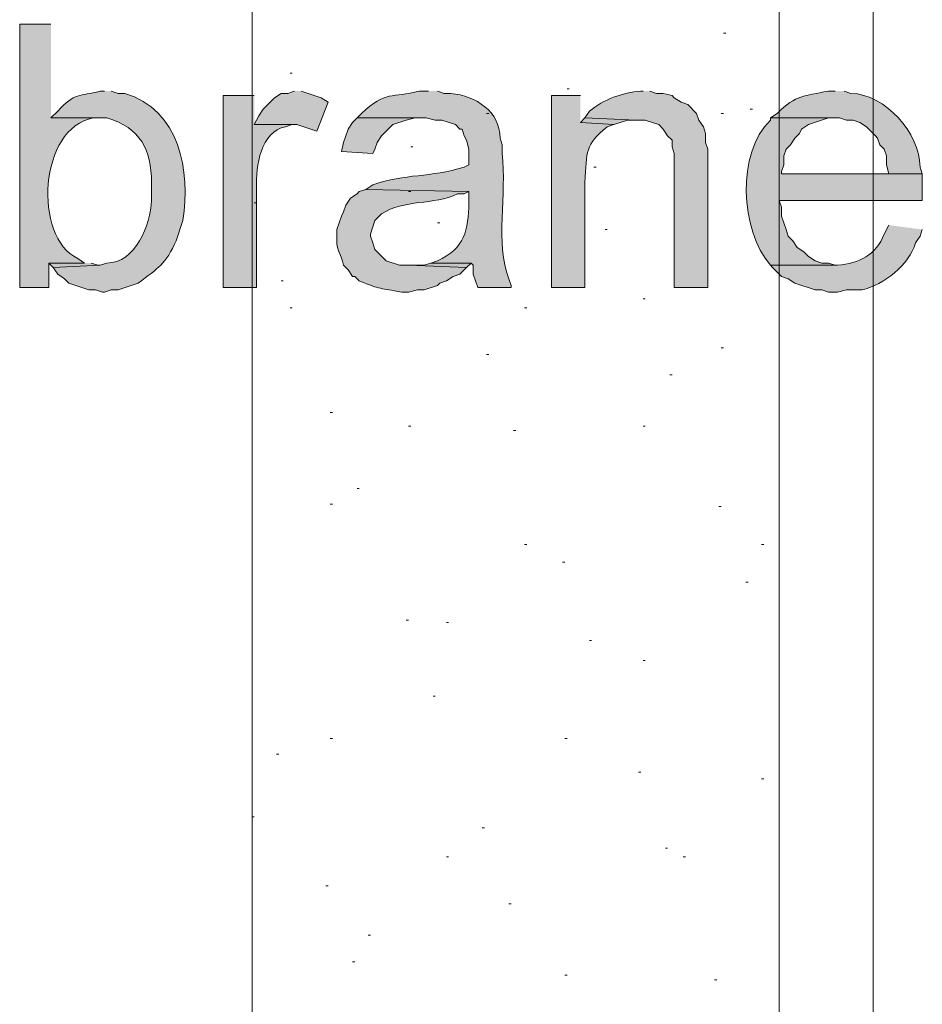
# Model space of a CAD drawing. Units: inches. Extents: x 22 to 191, y 60 to 203.
# Drawn here: x 50 to 58, y 170 to 180 of the extents above; entities that cross this region are included whole.
import ezdxf

# ---------------------------------------------------------------- set-up
doc = ezdxf.new("R2010")
doc.units = ezdxf.units.IN
doc.header["$MEASUREMENT"] = 0
doc.layers.add('Layer 1', color=7, linetype='Continuous')

msp = doc.modelspace()

# ---------------------------------------------------------------- hatches: boundary and pattern name
at = {"layer": 'Layer 1', "true_color": 0xffffff}
h = msp.add_hatch(color=7, dxfattribs=at)
edge = h.paths.add_edge_path()
edge.add_spline(control_points=[(50.1227, 179.7544), (50.1227, 179.7544), (49.8263, 179.7544), (49.8263, 179.7544), (49.8263, 179.7544), (49.8263, 177.2567), (49.8263, 177.2567), (49.8263, 177.2567), (50.1015, 177.2567), (50.1015, 177.2567), (50.1015, 177.2567), (50.1015, 177.4896), (50.1015, 177.4896), (50.1015, 177.4896), (50.4402, 177.4896), (50.4402, 177.4896), (50.4402, 177.4896), (50.3767, 177.5319), (50.3767, 177.5319), (49.9505, 177.7347), (50.0087, 178.7754), (50.5248, 178.8654), (50.5248, 178.8654), (50.5883, 178.8654), (50.5883, 178.8654), (50.5883, 178.8654), (50.1227, 178.8654), (50.1227, 178.8654)], knot_values=[0, 0, 0, 0, 0.352778, 0.352778, 0.352778, 0.705556, 0.705556, 0.705556, 1.058333, 1.058333, 1.058333, 1.411111, 1.411111, 1.411111, 1.763889, 1.763889, 1.763889, 2.116667, 2.116667, 2.116667, 2.469444, 2.469444, 2.469444, 2.822222, 2.822222, 2.822222, 3.175, 3.175, 3.175, 3.175], degree=3, periodic=0)
edge.add_line((50.1227, 178.8654), (50.1227, 179.7544))
h = msp.add_hatch(color=7, dxfattribs=at)
edge = h.paths.add_edge_path()
edge.add_spline(control_points=[(50.6307, 179.1194), (50.6307, 179.1194), (50.5883, 179.1194), (50.5883, 179.1194), (50.3908, 179.0668), (50.3502, 179.1106), (50.1862, 178.9289), (50.1862, 178.9289), (50.1227, 178.8654), (50.1227, 178.8654), (50.1227, 178.8654), (50.6518, 178.8654), (50.6518, 178.8654), (50.9725, 178.7691), (51.072, 178.5683), (51.0752, 178.2515), (51.0752, 178.2515), (51.0752, 178.0822), (51.0752, 178.0822), (51.0695, 177.8533), (50.9199, 177.4881), (50.6518, 177.4895), (50.6518, 177.4895), (50.5883, 177.4684), (50.5883, 177.4684), (50.5883, 177.4684), (50.1438, 177.4472), (50.1438, 177.4472), (50.1438, 177.4472), (50.1862, 177.3837), (50.1862, 177.3837), (50.1862, 177.3837), (50.2497, 177.3414), (50.2497, 177.3414), (50.2497, 177.3414), (50.292, 177.2991), (50.292, 177.2991), (50.292, 177.2991), (50.4825, 177.2355), (50.4825, 177.2355), (50.4825, 177.2355), (50.546, 177.2355), (50.546, 177.2355), (50.546, 177.2355), (50.6095, 177.2144), (50.6095, 177.2144), (50.6095, 177.2144), (50.6307, 177.2144), (50.6307, 177.2144), (50.6307, 177.2144), (50.6942, 177.2355), (50.6942, 177.2355), (50.6942, 177.2355), (50.7577, 177.2355), (50.7577, 177.2355), (50.7577, 177.2355), (50.9482, 177.2991), (50.9482, 177.2991), (51.1373, 177.4409), (51.2142, 177.4814), (51.308, 177.7012), (51.308, 177.7012), (51.3715, 177.8917), (51.3715, 177.8917), (51.4466, 178.3609), (51.3419, 178.9455), (50.8212, 179.0982), (50.8212, 179.0982), (50.7577, 179.0982), (50.7577, 179.0982), (50.7577, 179.0982), (50.6942, 179.1194), (50.6942, 179.1194)], knot_values=[0, 0, 0, 0, 0.352778, 0.352778, 0.352778, 0.705556, 0.705556, 0.705556, 1.058333, 1.058333, 1.058333, 1.411111, 1.411111, 1.411111, 1.763889, 1.763889, 1.763889, 2.116667, 2.116667, 2.116667, 2.469444, 2.469444, 2.469444, 2.822222, 2.822222, 2.822222, 3.175, 3.175, 3.175, 3.527778, 3.527778, 3.527778, 3.880556, 3.880556, 3.880556, 4.233333, 4.233333, 4.233333, 4.586111, 4.586111, 4.586111, 4.938889, 4.938889, 4.938889, 5.291667, 5.291667, 5.291667, 5.644444, 5.644444, 5.644444, 5.997222, 5.997222, 5.997222, 6.35, 6.35, 6.35, 6.702778, 6.702778, 6.702778, 7.055556, 7.055556, 7.055556, 7.408333, 7.408333, 7.408333, 7.761111, 7.761111, 7.761111, 8.113889, 8.113889, 8.113889, 8.466667, 8.466667, 8.466667, 8.466667], degree=3, periodic=0)
edge.add_line((50.6942, 179.1194), (50.6307, 179.1194))
h = msp.add_hatch(color=7, dxfattribs=at)
edge = h.paths.add_edge_path()
edge.add_spline(control_points=[(52.0488, 179.0771), (52.0488, 179.0771), (51.7525, 179.0771), (51.7525, 179.0771), (51.7525, 179.0771), (51.7525, 177.2567), (51.7525, 177.2567), (51.7525, 177.2567), (52.07, 177.2567), (52.07, 177.2567), (52.07, 177.2567), (52.07, 178.2092), (52.07, 178.2092), (52.0605, 178.3973), (52.1127, 178.7454), (52.3452, 178.7807), (52.3452, 178.7807), (52.4087, 178.8019), (52.4087, 178.8019), (52.4087, 178.8019), (52.0488, 178.8019), (52.0488, 178.8019)], knot_values=[0, 0, 0, 0, 0.352778, 0.352778, 0.352778, 0.705556, 0.705556, 0.705556, 1.058333, 1.058333, 1.058333, 1.411111, 1.411111, 1.411111, 1.763889, 1.763889, 1.763889, 2.116667, 2.116667, 2.116667, 2.469444, 2.469444, 2.469444, 2.469444], degree=3, periodic=0)
edge.add_line((52.0488, 178.8019), (52.0488, 179.0771))
for points in [[(52.4298, 179.1194), (52.3663, 179.0982), (52.3028, 179.0982), (52.2393, 179.0559), (52.1335, 178.95), (52.0912, 178.8866), (52.0488, 178.8019), (52.451, 178.8019), (52.6415, 178.7384), (52.7473, 179.0135), (52.6838, 179.0559), (52.4933, 179.1194)], [(53.0225, 178.8654), (52.9802, 178.823), (52.9378, 178.7595), (52.9167, 178.696), (52.8955, 178.6326), (52.8743, 178.5479), (53.1707, 178.5267), (53.1918, 178.569), (53.213, 178.6326), (53.2553, 178.696), (53.3612, 178.8019), (53.4882, 178.8442), (53.5728, 178.8654), (53.6575, 178.8654)], [(55.1815, 178.8654), (55.1392, 178.823), (55.4567, 178.8019), (55.5837, 178.8442), (55.6683, 178.8442)], [(50.4402, 177.4896), (50.1015, 177.4896), (50.1438, 177.4472), (50.5883, 177.4684), (50.5672, 177.4684), (50.5037, 177.4896)], [(53.721, 177.4896), (53.6575, 177.4684), (53.5093, 177.4684), (54.0597, 177.4472), (54.102, 177.4896)]]:
    msp.add_hatch(color=7, dxfattribs=at).paths.add_polyline_path(points)
h = msp.add_hatch(color=7, dxfattribs=at)
edge = h.paths.add_edge_path()
edge.add_spline(control_points=[(53.6998, 179.1194), (53.6998, 179.1194), (53.6152, 179.1194), (53.6152, 179.1194), (53.3499, 179.0531), (53.2977, 179.1254), (53.0648, 178.9077), (53.0648, 178.9077), (53.0225, 178.8654), (53.0225, 178.8654), (53.0225, 178.8654), (53.6787, 178.8654), (53.6787, 178.8654), (53.6787, 178.8654), (53.7633, 178.8442), (53.7633, 178.8442), (53.7633, 178.8442), (53.8268, 178.8442), (53.8268, 178.8442), (53.8268, 178.8442), (53.9538, 178.8019), (53.9538, 178.8019), (53.9538, 178.8019), (53.9962, 178.7595), (53.9962, 178.7595), (53.9962, 178.7595), (54.0173, 178.7595), (54.0173, 178.7595), (54.0173, 178.7595), (54.0385, 178.696), (54.0385, 178.696), (54.0385, 178.696), (54.0597, 178.6537), (54.0597, 178.6537), (54.0597, 178.6537), (54.0808, 178.569), (54.0808, 178.569), (54.0808, 178.569), (54.0808, 178.4209), (54.0808, 178.4209), (54.0808, 178.4209), (54.0385, 178.3997), (54.0385, 178.3997), (53.7143, 178.2978), (53.4836, 178.3401), (53.1707, 178.2304), (53.1707, 178.2304), (53.1072, 178.188), (53.1072, 178.188), (53.1072, 178.188), (54.0808, 178.1669), (54.0808, 178.1669), (54.0808, 178.1669), (54.0808, 178.0611), (54.0808, 178.0611), (54.0801, 177.8021), (54.0399, 177.6268), (53.7845, 177.5107), (53.7845, 177.5107), (53.721, 177.4895), (53.721, 177.4895), (53.721, 177.4895), (54.102, 177.4895), (54.102, 177.4895), (54.102, 177.4895), (54.1232, 177.4684), (54.1232, 177.4684), (54.1232, 177.4684), (54.1232, 177.3837), (54.1232, 177.3837), (54.1232, 177.3837), (54.1443, 177.3202), (54.1443, 177.3202), (54.1443, 177.3202), (54.1655, 177.2567), (54.1655, 177.2567), (54.1655, 177.2567), (54.483, 177.2567), (54.483, 177.2567), (54.483, 177.2567), (54.483, 177.2779), (54.483, 177.2779), (54.483, 177.2779), (54.4618, 177.3414), (54.4618, 177.3414), (54.3271, 177.679), (54.4424, 178.145), (54.3983, 178.5267), (54.3983, 178.5267), (54.3983, 178.6114), (54.3983, 178.6114), (54.3983, 178.6114), (54.3772, 178.6749), (54.3772, 178.6749), (54.3765, 178.9278), (54.1493, 179.0732), (53.9115, 179.0982), (53.9115, 179.0982), (53.848, 179.0982), (53.848, 179.0982), (53.848, 179.0982), (53.7845, 179.1194), (53.7845, 179.1194)], knot_values=[0, 0, 0, 0, 0.352778, 0.352778, 0.352778, 0.705556, 0.705556, 0.705556, 1.058333, 1.058333, 1.058333, 1.411111, 1.411111, 1.411111, 1.763889, 1.763889, 1.763889, 2.116667, 2.116667, 2.116667, 2.469444, 2.469444, 2.469444, 2.822222, 2.822222, 2.822222, 3.175, 3.175, 3.175, 3.527778, 3.527778, 3.527778, 3.880556, 3.880556, 3.880556, 4.233333, 4.233333, 4.233333, 4.586111, 4.586111, 4.586111, 4.938889, 4.938889, 4.938889, 5.291667, 5.291667, 5.291667, 5.644444, 5.644444, 5.644444, 5.997222, 5.997222, 5.997222, 6.35, 6.35, 6.35, 6.702778, 6.702778, 6.702778, 7.055556, 7.055556, 7.055556, 7.408333, 7.408333, 7.408333, 7.761111, 7.761111, 7.761111, 8.113889, 8.113889, 8.113889, 8.466667, 8.466667, 8.466667, 8.819444, 8.819444, 8.819444, 9.172222, 9.172222, 9.172222, 9.525, 9.525, 9.525, 9.877778, 9.877778, 9.877778, 10.230556, 10.230556, 10.230556, 10.583333, 10.583333, 10.583333, 10.936111, 10.936111, 10.936111, 11.288889, 11.288889, 11.288889, 11.641667, 11.641667, 11.641667, 11.994444, 11.994444, 11.994444, 11.994444], degree=3, periodic=0)
edge.add_line((53.7845, 179.1194), (53.6998, 179.1194))
h = msp.add_hatch(color=7, dxfattribs=at)
edge = h.paths.add_edge_path()
edge.add_spline(control_points=[(55.1392, 179.0771), (55.1392, 179.0771), (54.864, 179.0771), (54.864, 179.0771), (54.864, 179.0771), (54.864, 177.2567), (54.864, 177.2567), (54.864, 177.2567), (55.1815, 177.2567), (55.1815, 177.2567), (55.1815, 177.2567), (55.1815, 178.2515), (55.1815, 178.2515), (55.2002, 178.5556), (55.178, 178.605), (55.3932, 178.7807), (55.3932, 178.7807), (55.4567, 178.8019), (55.4567, 178.8019), (55.4567, 178.8019), (55.1392, 178.8231), (55.1392, 178.8231)], knot_values=[0, 0, 0, 0, 0.352778, 0.352778, 0.352778, 0.705556, 0.705556, 0.705556, 1.058333, 1.058333, 1.058333, 1.411111, 1.411111, 1.411111, 1.763889, 1.763889, 1.763889, 2.116667, 2.116667, 2.116667, 2.469444, 2.469444, 2.469444, 2.469444], degree=3, periodic=0)
edge.add_line((55.1392, 178.8231), (55.1392, 179.0771))
h = msp.add_hatch(color=7, dxfattribs=at)
edge = h.paths.add_edge_path()
edge.add_spline(control_points=[(55.7318, 179.1194), (55.7318, 179.1194), (55.7107, 179.1194), (55.7107, 179.1194), (55.5378, 179.1046), (55.3568, 179.0414), (55.2238, 178.9289), (55.2238, 178.9289), (55.1815, 178.8654), (55.1815, 178.8654), (55.1815, 178.8654), (55.6683, 178.8442), (55.6683, 178.8442), (55.6683, 178.8442), (55.753, 178.8442), (55.753, 178.8442), (55.753, 178.8442), (55.88, 178.8019), (55.88, 178.8019), (55.88, 178.8019), (55.9223, 178.7595), (55.9223, 178.7595), (55.9223, 178.7595), (55.9647, 178.696), (55.9647, 178.696), (55.9647, 178.696), (56.007, 178.6537), (56.007, 178.6537), (56.007, 178.6537), (56.007, 178.5902), (56.007, 178.5902), (56.007, 178.5902), (56.0282, 178.5267), (56.0282, 178.5267), (56.0282, 178.5267), (56.0282, 177.2567), (56.0282, 177.2567), (56.0282, 177.2567), (56.3457, 177.2567), (56.3457, 177.2567), (56.3457, 177.2567), (56.3457, 178.569), (56.3457, 178.569), (56.3457, 178.569), (56.3245, 178.6326), (56.3245, 178.6326), (56.3245, 178.6326), (56.3245, 178.7172), (56.3245, 178.7172), (56.3245, 178.7172), (56.3033, 178.7807), (56.3033, 178.7807), (56.3033, 178.7807), (56.261, 178.8442), (56.261, 178.8442), (56.261, 178.8442), (56.2398, 178.9077), (56.2398, 178.9077), (56.2398, 178.9077), (56.1552, 178.9924), (56.1552, 178.9924), (56.1552, 178.9924), (56.0917, 179.0135), (56.0917, 179.0135), (56.0917, 179.0135), (56.0282, 179.0559), (56.0282, 179.0559), (56.0282, 179.0559), (56.007, 179.077), (56.007, 179.077), (56.007, 179.077), (55.9223, 179.0982), (55.9223, 179.0982), (55.9223, 179.0982), (55.8588, 179.0982), (55.8588, 179.0982), (55.8588, 179.0982), (55.7953, 179.1194), (55.7953, 179.1194)], knot_values=[0, 0, 0, 0, 0.352778, 0.352778, 0.352778, 0.705556, 0.705556, 0.705556, 1.058333, 1.058333, 1.058333, 1.411111, 1.411111, 1.411111, 1.763889, 1.763889, 1.763889, 2.116667, 2.116667, 2.116667, 2.469444, 2.469444, 2.469444, 2.822222, 2.822222, 2.822222, 3.175, 3.175, 3.175, 3.527778, 3.527778, 3.527778, 3.880556, 3.880556, 3.880556, 4.233333, 4.233333, 4.233333, 4.586111, 4.586111, 4.586111, 4.938889, 4.938889, 4.938889, 5.291667, 5.291667, 5.291667, 5.644444, 5.644444, 5.644444, 5.997222, 5.997222, 5.997222, 6.35, 6.35, 6.35, 6.702778, 6.702778, 6.702778, 7.055556, 7.055556, 7.055556, 7.408333, 7.408333, 7.408333, 7.761111, 7.761111, 7.761111, 8.113889, 8.113889, 8.113889, 8.466667, 8.466667, 8.466667, 8.819444, 8.819444, 8.819444, 9.172222, 9.172222, 9.172222, 9.172222], degree=3, periodic=0)
edge.add_line((55.7953, 179.1194), (55.7318, 179.1194))
h = msp.add_hatch(color=7, dxfattribs=at)
edge = h.paths.add_edge_path()
edge.add_spline(control_points=[(57.5522, 179.1194), (57.5522, 179.1194), (57.4887, 179.1194), (57.4887, 179.1194), (57.2519, 179.0721), (57.1885, 179.0887), (57.0018, 178.9077), (57.0018, 178.9077), (56.9383, 178.8654), (56.9383, 178.8654), (56.9383, 178.8654), (57.5945, 178.8654), (57.5945, 178.8654), (57.5945, 178.8654), (57.658, 178.8442), (57.658, 178.8442), (57.658, 178.8442), (57.7215, 178.8442), (57.7215, 178.8442), (57.7215, 178.8442), (57.785, 178.823), (57.785, 178.823), (57.785, 178.823), (57.8485, 178.7807), (57.8485, 178.7807), (57.8485, 178.7807), (57.9332, 178.696), (57.9332, 178.696), (57.9332, 178.696), (57.9543, 178.6749), (57.9543, 178.6749), (57.9543, 178.6749), (57.9755, 178.6114), (57.9755, 178.6114), (57.9755, 178.6114), (58.0178, 178.569), (58.0178, 178.569), (58.0178, 178.569), (58.039, 178.5055), (58.039, 178.5055), (58.039, 178.5055), (58.039, 178.4209), (58.039, 178.4209), (58.039, 178.4209), (58.0602, 178.3362), (58.0602, 178.3362), (58.0602, 178.3362), (57.0442, 178.3362), (57.0442, 178.3362), (57.0442, 178.3362), (58.3777, 178.3362), (58.3777, 178.3362), (58.3777, 178.3362), (58.3565, 178.3997), (58.3565, 178.3997), (58.3512, 178.7257), (58.0319, 179.0883), (57.7003, 179.0982), (57.7003, 179.0982), (57.6368, 179.1194), (57.6368, 179.1194)], knot_values=[0, 0, 0, 0, 0.352778, 0.352778, 0.352778, 0.705556, 0.705556, 0.705556, 1.058333, 1.058333, 1.058333, 1.411111, 1.411111, 1.411111, 1.763889, 1.763889, 1.763889, 2.116667, 2.116667, 2.116667, 2.469444, 2.469444, 2.469444, 2.822222, 2.822222, 2.822222, 3.175, 3.175, 3.175, 3.527778, 3.527778, 3.527778, 3.880556, 3.880556, 3.880556, 4.233333, 4.233333, 4.233333, 4.586111, 4.586111, 4.586111, 4.938889, 4.938889, 4.938889, 5.291667, 5.291667, 5.291667, 5.644444, 5.644444, 5.644444, 5.997222, 5.997222, 5.997222, 6.35, 6.35, 6.35, 6.702778, 6.702778, 6.702778, 7.055556, 7.055556, 7.055556, 7.055556], degree=3, periodic=0)
edge.add_line((57.6368, 179.1194), (57.5522, 179.1194))
h = msp.add_hatch(color=7, dxfattribs=at)
edge = h.paths.add_edge_path()
edge.add_spline(control_points=[(56.9383, 178.8654), (56.9383, 178.8654), (56.9383, 178.8442), (56.9383, 178.8442), (56.6138, 178.5313), (56.6529, 177.8042), (56.9383, 177.4684), (56.9383, 177.4684), (57.5733, 177.4684), (57.5733, 177.4684), (57.5733, 177.4684), (57.5522, 177.4684), (57.5522, 177.4684), (57.5522, 177.4684), (57.4887, 177.4895), (57.4887, 177.4895), (57.4887, 177.4895), (57.4252, 177.4895), (57.4252, 177.4895), (57.4252, 177.4895), (57.3617, 177.5107), (57.3617, 177.5107), (57.3617, 177.5107), (57.2982, 177.5531), (57.2982, 177.5531), (57.2982, 177.5531), (57.2558, 177.5954), (57.2558, 177.5954), (57.2558, 177.5954), (57.1923, 177.6377), (57.1923, 177.6377), (57.1923, 177.6377), (57.15, 177.7012), (57.15, 177.7012), (57.15, 177.7012), (57.1077, 177.7435), (57.1077, 177.7435), (57.1077, 177.7435), (57.0865, 177.8071), (57.0865, 177.8071), (57.0865, 177.8071), (57.0653, 177.8705), (57.0653, 177.8705), (57.0653, 177.8705), (57.0442, 177.934), (57.0442, 177.934), (57.0442, 177.934), (57.0442, 178.0187), (57.0442, 178.0187), (57.0442, 178.0187), (57.023, 178.0822), (57.023, 178.0822), (57.023, 178.0822), (58.3777, 178.0822), (58.3777, 178.0822), (58.3777, 178.0822), (58.3777, 178.3362), (58.3777, 178.3362), (58.3777, 178.3362), (57.0442, 178.3362), (57.0442, 178.3362), (57.0442, 178.3362), (57.0442, 178.3574), (57.0442, 178.3574), (57.0442, 178.3574), (57.0653, 178.4209), (57.0653, 178.4209), (57.0653, 178.4209), (57.0653, 178.5055), (57.0653, 178.5055), (57.0653, 178.5055), (57.0865, 178.569), (57.0865, 178.569), (57.0865, 178.569), (57.1288, 178.6114), (57.1288, 178.6114), (57.1288, 178.6114), (57.1712, 178.6749), (57.1712, 178.6749), (57.1712, 178.6749), (57.2135, 178.7172), (57.2135, 178.7172), (57.2135, 178.7172), (57.2347, 178.7595), (57.2347, 178.7595), (57.2347, 178.7595), (57.2982, 178.8019), (57.2982, 178.8019), (57.2982, 178.8019), (57.4887, 178.8654), (57.4887, 178.8654), (57.4887, 178.8654), (57.5522, 178.8654), (57.5522, 178.8654)], knot_values=[0, 0, 0, 0, 0.352778, 0.352778, 0.352778, 0.705556, 0.705556, 0.705556, 1.058333, 1.058333, 1.058333, 1.411111, 1.411111, 1.411111, 1.763889, 1.763889, 1.763889, 2.116667, 2.116667, 2.116667, 2.469444, 2.469444, 2.469444, 2.822222, 2.822222, 2.822222, 3.175, 3.175, 3.175, 3.527778, 3.527778, 3.527778, 3.880556, 3.880556, 3.880556, 4.233333, 4.233333, 4.233333, 4.586111, 4.586111, 4.586111, 4.938889, 4.938889, 4.938889, 5.291667, 5.291667, 5.291667, 5.644444, 5.644444, 5.644444, 5.997222, 5.997222, 5.997222, 6.35, 6.35, 6.35, 6.702778, 6.702778, 6.702778, 7.055556, 7.055556, 7.055556, 7.408333, 7.408333, 7.408333, 7.761111, 7.761111, 7.761111, 8.113889, 8.113889, 8.113889, 8.466667, 8.466667, 8.466667, 8.819444, 8.819444, 8.819444, 9.172222, 9.172222, 9.172222, 9.525, 9.525, 9.525, 9.877778, 9.877778, 9.877778, 10.230556, 10.230556, 10.230556, 10.583333, 10.583333, 10.583333, 10.936111, 10.936111, 10.936111, 10.936111], degree=3, periodic=0)
edge.add_line((57.5522, 178.8654), (56.9383, 178.8654))
h = msp.add_hatch(color=7, dxfattribs=at)
edge = h.paths.add_edge_path()
edge.add_spline(control_points=[(53.1072, 178.1881), (53.1072, 178.1881), (53.0437, 178.1669), (53.0437, 178.1669), (53.0437, 178.1669), (53.0225, 178.1457), (53.0225, 178.1457), (53.0225, 178.1457), (52.959, 178.1034), (52.959, 178.1034), (52.959, 178.1034), (52.9167, 178.0399), (52.9167, 178.0399), (52.9167, 178.0399), (52.8955, 177.9764), (52.8955, 177.9764), (52.8955, 177.9764), (52.8743, 177.9341), (52.8743, 177.9341), (52.8743, 177.9341), (52.8532, 177.8705), (52.8532, 177.8705), (52.8532, 177.8705), (52.832, 177.8071), (52.832, 177.8071), (52.832, 177.8071), (52.832, 177.7436), (52.832, 177.7436), (52.8193, 177.6275), (52.8652, 177.5841), (52.8955, 177.4684), (52.8955, 177.4684), (52.9378, 177.4261), (52.9378, 177.4261), (52.9378, 177.4261), (52.9802, 177.3625), (52.9802, 177.3625), (52.9802, 177.3625), (53.0013, 177.3625), (53.0013, 177.3625), (53.0013, 177.3625), (53.0437, 177.3202), (53.0437, 177.3202), (53.2493, 177.2348), (53.2398, 177.2535), (53.4458, 177.2144), (53.4458, 177.2144), (53.5093, 177.2144), (53.5093, 177.2144), (53.5093, 177.2144), (53.594, 177.2356), (53.594, 177.2356), (53.594, 177.2356), (53.6575, 177.2356), (53.6575, 177.2356), (53.6575, 177.2356), (53.7845, 177.2779), (53.7845, 177.2779), (53.7845, 177.2779), (53.8057, 177.2991), (53.8057, 177.2991), (53.8057, 177.2991), (53.8692, 177.3202), (53.8692, 177.3202), (53.8692, 177.3202), (53.9327, 177.3625), (53.9327, 177.3625), (53.9327, 177.3625), (53.9962, 177.3837), (53.9962, 177.3837), (53.9962, 177.3837), (54.0597, 177.4472), (54.0597, 177.4472), (54.0597, 177.4472), (53.5093, 177.4684), (53.5093, 177.4684), (53.5093, 177.4684), (53.4247, 177.4684), (53.4247, 177.4684), (53.4247, 177.4684), (53.2977, 177.5107), (53.2977, 177.5107), (53.2977, 177.5107), (53.1918, 177.6165), (53.1918, 177.6165), (53.1918, 177.6165), (53.1707, 177.6801), (53.1707, 177.6801), (53.1707, 177.6801), (53.1495, 177.7436), (53.1495, 177.7436), (53.1495, 177.7436), (53.1495, 177.7647), (53.1495, 177.7647), (53.1495, 177.7647), (53.1918, 177.8917), (53.1918, 177.8917), (53.1918, 177.8917), (53.2553, 177.9552), (53.2553, 177.9552), (53.4649, 178.0956), (53.7499, 178.0367), (53.975, 178.1457), (53.975, 178.1457), (54.0385, 178.1457), (54.0385, 178.1457), (54.0385, 178.1457), (54.0808, 178.1669), (54.0808, 178.1669)], knot_values=[0, 0, 0, 0, 0.352778, 0.352778, 0.352778, 0.705556, 0.705556, 0.705556, 1.058333, 1.058333, 1.058333, 1.411111, 1.411111, 1.411111, 1.763889, 1.763889, 1.763889, 2.116667, 2.116667, 2.116667, 2.469444, 2.469444, 2.469444, 2.822222, 2.822222, 2.822222, 3.175, 3.175, 3.175, 3.527778, 3.527778, 3.527778, 3.880556, 3.880556, 3.880556, 4.233333, 4.233333, 4.233333, 4.586111, 4.586111, 4.586111, 4.938889, 4.938889, 4.938889, 5.291667, 5.291667, 5.291667, 5.644444, 5.644444, 5.644444, 5.997222, 5.997222, 5.997222, 6.35, 6.35, 6.35, 6.702778, 6.702778, 6.702778, 7.055556, 7.055556, 7.055556, 7.408333, 7.408333, 7.408333, 7.761111, 7.761111, 7.761111, 8.113889, 8.113889, 8.113889, 8.466667, 8.466667, 8.466667, 8.819444, 8.819444, 8.819444, 9.172222, 9.172222, 9.172222, 9.525, 9.525, 9.525, 9.877778, 9.877778, 9.877778, 10.230556, 10.230556, 10.230556, 10.583333, 10.583333, 10.583333, 10.936111, 10.936111, 10.936111, 11.288889, 11.288889, 11.288889, 11.641667, 11.641667, 11.641667, 11.994444, 11.994444, 11.994444, 12.347222, 12.347222, 12.347222, 12.7, 12.7, 12.7, 12.7], degree=3, periodic=0)
edge.add_line((54.0808, 178.1669), (53.1072, 178.1881))
h = msp.add_hatch(color=7, dxfattribs=at)
edge = h.paths.add_edge_path()
edge.add_spline(control_points=[(58.0602, 177.8494), (58.0602, 177.8494), (58.0178, 177.7647), (58.0178, 177.7647), (57.9392, 177.5647), (57.7804, 177.4864), (57.5733, 177.4684), (57.5733, 177.4684), (56.9383, 177.4684), (56.9383, 177.4684), (56.9383, 177.4684), (56.9595, 177.4472), (56.9595, 177.4472), (56.9595, 177.4472), (57.0442, 177.3626), (57.0442, 177.3626), (57.0442, 177.3626), (57.1077, 177.3414), (57.1077, 177.3414), (57.1077, 177.3414), (57.1712, 177.2991), (57.1712, 177.2991), (57.1712, 177.2991), (57.3617, 177.2356), (57.3617, 177.2356), (57.3617, 177.2356), (57.4252, 177.2356), (57.4252, 177.2356), (57.4252, 177.2356), (57.4887, 177.2144), (57.4887, 177.2144), (57.4887, 177.2144), (57.5733, 177.2144), (57.5733, 177.2144), (57.5733, 177.2144), (57.658, 177.2356), (57.658, 177.2356), (57.658, 177.2356), (57.8062, 177.2356), (57.8062, 177.2356), (58.0164, 177.2814), (58.2524, 177.4744), (58.3142, 177.6801), (58.3142, 177.6801), (58.3565, 177.7436), (58.3565, 177.7436), (58.3565, 177.7436), (58.3777, 177.8071), (58.3777, 177.8071)], knot_values=[0, 0, 0, 0, 0.352778, 0.352778, 0.352778, 0.705556, 0.705556, 0.705556, 1.058333, 1.058333, 1.058333, 1.411111, 1.411111, 1.411111, 1.763889, 1.763889, 1.763889, 2.116667, 2.116667, 2.116667, 2.469444, 2.469444, 2.469444, 2.822222, 2.822222, 2.822222, 3.175, 3.175, 3.175, 3.527778, 3.527778, 3.527778, 3.880556, 3.880556, 3.880556, 4.233333, 4.233333, 4.233333, 4.586111, 4.586111, 4.586111, 4.938889, 4.938889, 4.938889, 5.291667, 5.291667, 5.291667, 5.644444, 5.644444, 5.644444, 5.644444], degree=3, periodic=0)
edge.add_line((58.3777, 177.8071), (58.0602, 177.8494))

# ---------------------------------------------------------------- linework, layer by layer
at = {"layer": 'Layer 1', "color": 7, "lineweight": 13, "true_color": 0xffffff}
for points in [[(52.0277, 202.7414), (52.0277, 141.2311)], [(57.023, 141.2311), (57.023, 202.7414)], [(57.912, 141.2311), (57.912, 202.7414)]]:
    msp.add_lwpolyline(points, dxfattribs=at)
at = {"layer": 'Layer 1', "color": 253, "lineweight": 13, "true_color": 0xa2a2a2}
for points in [[(56.4938, 179.6697), (56.5149, 179.6697)], [(52.3875, 179.2884), (52.4086, 179.2884)], [(55.0121, 179.1406), (55.0333, 179.1406)], [(56.7478, 178.95), (56.7689, 178.95)], [(54.2502, 178.9074), (54.2713, 178.9074)], [(56.4727, 178.9074), (56.4938, 178.9074)], [(53.5305, 178.5902), (53.5516, 178.5902)], [(55.2661, 178.3997), (55.2873, 178.3997)], [(53.5093, 178.1666), (53.5305, 178.1666)], [(52.0488, 178.061), (52.07, 178.061)], [(53.7845, 177.8705), (53.8056, 177.8705)], [(55.372, 177.8068), (55.3932, 177.8068)], [(52.3028, 177.3202), (52.324, 177.3202)], [(55.7318, 177.1509), (55.753, 177.1509)], [(52.3875, 177.0659), (52.4086, 177.0659)], [(54.61, 177.0659), (54.6312, 177.0659)], [(54.2501, 176.6217), (54.2713, 176.6217)], [(56.4727, 176.6849), (56.4938, 176.6849)], [(55.9858, 176.4312), (56.007, 176.4312)], [(52.7685, 176.0713), (52.7897, 176.0713)], [(53.5093, 175.9441), (53.5305, 175.9441)], [(54.5041, 175.902), (54.5253, 175.902)], [(55.7318, 175.9441), (55.753, 175.9441)], [(53.0225, 175.3517), (53.0437, 175.3517)], [(52.7685, 175.2032), (52.7897, 175.2032)], [(56.4515, 175.1824), (56.4726, 175.1824)], [(54.61, 174.8223), (54.6312, 174.8223)], [(56.8536, 174.8223), (56.8748, 174.8223)], [(54.9698, 174.6532), (54.991, 174.6532)], [(56.7055, 174.4627), (56.7266, 174.4627)], [(53.4882, 174.1028), (53.5093, 174.1028)], [(53.8691, 174.0814), (53.8903, 174.0814)], [(55.2238, 173.9124), (55.245, 173.9124)], [(55.7318, 173.7216), (55.753, 173.7216)], [(53.7422, 173.3832), (53.7633, 173.3832)], [(52.7685, 172.9808), (52.7897, 172.9808)], [(54.991, 172.9808), (55.0121, 172.9808)], [(52.2605, 172.8328), (52.2817, 172.8328)], [(55.6895, 172.6635), (55.7106, 172.6635)], [(56.8536, 172.5998), (56.8748, 172.5998)], [(52.0276, 172.2399), (52.0488, 172.2399)], [(54.2078, 172.1343), (54.229, 172.1343)], [(55.9435, 171.9439), (55.9646, 171.9439)], [(53.8691, 171.8589), (53.8903, 171.8589)], [(56.1128, 171.8589), (56.134, 171.8589)], [(52.7262, 171.584), (52.7473, 171.584)], [(54.4618, 171.4147), (54.483, 171.4147)], [(53.1283, 171.1181), (53.1495, 171.1181)], [(52.9802, 170.8643), (53.0013, 170.8643)], [(54.991, 170.7371), (55.0121, 170.7371)], [(56.4091, 170.695), (56.4303, 170.695)]]:
    msp.add_lwpolyline(points, dxfattribs=at)
at = {"layer": 'Layer 1', "lineweight": 0}
for points in [[(52.4298, 179.1194), (52.3663, 179.0982), (52.3028, 179.0982), (52.2393, 179.0559), (52.1335, 178.95), (52.0912, 178.8866), (52.0488, 178.8019), (52.451, 178.8019), (52.6415, 178.7384), (52.7473, 179.0135), (52.6838, 179.0559), (52.4933, 179.1194)], [(53.0225, 178.8654), (52.9802, 178.823), (52.9378, 178.7595), (52.9167, 178.696), (52.8955, 178.6326), (52.8743, 178.5479), (53.1707, 178.5267), (53.1918, 178.569), (53.213, 178.6326), (53.2553, 178.696), (53.3612, 178.8019), (53.4882, 178.8442), (53.5728, 178.8654), (53.6575, 178.8654)], [(55.1815, 178.8654), (55.1392, 178.823), (55.4567, 178.8019), (55.5837, 178.8442), (55.6683, 178.8442)], [(50.4402, 177.4896), (50.1015, 177.4896), (50.1438, 177.4472), (50.5883, 177.4684), (50.5672, 177.4684), (50.5037, 177.4896)], [(53.721, 177.4896), (53.6575, 177.4684), (53.5093, 177.4684), (54.0597, 177.4472), (54.102, 177.4896)]]:
    msp.add_lwpolyline(points, dxfattribs=at)
for points, knots in [([(50.1227, 179.7544), (50.1227, 179.7544), (49.8263, 179.7544), (49.8263, 179.7544), (49.8263, 179.7544), (49.8263, 177.2567), (49.8263, 177.2567), (49.8263, 177.2567), (50.1015, 177.2567), (50.1015, 177.2567), (50.1015, 177.2567), (50.1015, 177.4896), (50.1015, 177.4896), (50.1015, 177.4896), (50.4402, 177.4896), (50.4402, 177.4896), (50.4402, 177.4896), (50.3767, 177.5319), (50.3767, 177.5319), (49.9505, 177.7347), (50.0087, 178.7754), (50.5248, 178.8654), (50.5248, 178.8654), (50.5883, 178.8654), (50.5883, 178.8654), (50.5883, 178.8654), (50.1227, 178.8654), (50.1227, 178.8654)], [0, 0, 0, 0, 1, 1, 1, 2, 2, 2, 3, 3, 3, 4, 4, 4, 5, 5, 5, 6, 6, 6, 7, 7, 7, 8, 8, 8, 9, 9, 9, 9]), ([(50.6307, 179.1194), (50.6307, 179.1194), (50.5883, 179.1194), (50.5883, 179.1194), (50.3908, 179.0668), (50.3502, 179.1106), (50.1862, 178.9289), (50.1862, 178.9289), (50.1227, 178.8654), (50.1227, 178.8654), (50.1227, 178.8654), (50.6518, 178.8654), (50.6518, 178.8654), (50.9725, 178.7691), (51.072, 178.5683), (51.0752, 178.2515), (51.0752, 178.2515), (51.0752, 178.0822), (51.0752, 178.0822), (51.0695, 177.8533), (50.9199, 177.4881), (50.6518, 177.4895), (50.6518, 177.4895), (50.5883, 177.4684), (50.5883, 177.4684), (50.5883, 177.4684), (50.1438, 177.4472), (50.1438, 177.4472), (50.1438, 177.4472), (50.1862, 177.3837), (50.1862, 177.3837), (50.1862, 177.3837), (50.2497, 177.3414), (50.2497, 177.3414), (50.2497, 177.3414), (50.292, 177.2991), (50.292, 177.2991), (50.292, 177.2991), (50.4825, 177.2355), (50.4825, 177.2355), (50.4825, 177.2355), (50.546, 177.2355), (50.546, 177.2355), (50.546, 177.2355), (50.6095, 177.2144), (50.6095, 177.2144), (50.6095, 177.2144), (50.6307, 177.2144), (50.6307, 177.2144), (50.6307, 177.2144), (50.6942, 177.2355), (50.6942, 177.2355), (50.6942, 177.2355), (50.7577, 177.2355), (50.7577, 177.2355), (50.7577, 177.2355), (50.9482, 177.2991), (50.9482, 177.2991), (51.1373, 177.4409), (51.2142, 177.4814), (51.308, 177.7012), (51.308, 177.7012), (51.3715, 177.8917), (51.3715, 177.8917), (51.4466, 178.3609), (51.3419, 178.9455), (50.8212, 179.0982), (50.8212, 179.0982), (50.7577, 179.0982), (50.7577, 179.0982), (50.7577, 179.0982), (50.6942, 179.1194), (50.6942, 179.1194)], [0, 0, 0, 0, 1, 1, 1, 2, 2, 2, 3, 3, 3, 4, 4, 4, 5, 5, 5, 6, 6, 6, 7, 7, 7, 8, 8, 8, 9, 9, 9, 10, 10, 10, 11, 11, 11, 12, 12, 12, 13, 13, 13, 14, 14, 14, 15, 15, 15, 16, 16, 16, 17, 17, 17, 18, 18, 18, 19, 19, 19, 20, 20, 20, 21, 21, 21, 22, 22, 22, 23, 23, 23, 24, 24, 24, 24]), ([(52.0488, 179.0771), (52.0488, 179.0771), (51.7525, 179.0771), (51.7525, 179.0771), (51.7525, 179.0771), (51.7525, 177.2567), (51.7525, 177.2567), (51.7525, 177.2567), (52.07, 177.2567), (52.07, 177.2567), (52.07, 177.2567), (52.07, 178.2092), (52.07, 178.2092), (52.0605, 178.3973), (52.1127, 178.7454), (52.3452, 178.7807), (52.3452, 178.7807), (52.4087, 178.8019), (52.4087, 178.8019), (52.4087, 178.8019), (52.0488, 178.8019), (52.0488, 178.8019)], [0, 0, 0, 0, 1, 1, 1, 2, 2, 2, 3, 3, 3, 4, 4, 4, 5, 5, 5, 6, 6, 6, 7, 7, 7, 7]), ([(53.6998, 179.1194), (53.6998, 179.1194), (53.6152, 179.1194), (53.6152, 179.1194), (53.3499, 179.0531), (53.2977, 179.1254), (53.0648, 178.9077), (53.0648, 178.9077), (53.0225, 178.8654), (53.0225, 178.8654), (53.0225, 178.8654), (53.6787, 178.8654), (53.6787, 178.8654), (53.6787, 178.8654), (53.7633, 178.8442), (53.7633, 178.8442), (53.7633, 178.8442), (53.8268, 178.8442), (53.8268, 178.8442), (53.8268, 178.8442), (53.9538, 178.8019), (53.9538, 178.8019), (53.9538, 178.8019), (53.9962, 178.7595), (53.9962, 178.7595), (53.9962, 178.7595), (54.0173, 178.7595), (54.0173, 178.7595), (54.0173, 178.7595), (54.0385, 178.696), (54.0385, 178.696), (54.0385, 178.696), (54.0597, 178.6537), (54.0597, 178.6537), (54.0597, 178.6537), (54.0808, 178.569), (54.0808, 178.569), (54.0808, 178.569), (54.0808, 178.4209), (54.0808, 178.4209), (54.0808, 178.4209), (54.0385, 178.3997), (54.0385, 178.3997), (53.7143, 178.2978), (53.4836, 178.3401), (53.1707, 178.2304), (53.1707, 178.2304), (53.1072, 178.188), (53.1072, 178.188), (53.1072, 178.188), (54.0808, 178.1669), (54.0808, 178.1669), (54.0808, 178.1669), (54.0808, 178.0611), (54.0808, 178.0611), (54.0801, 177.8021), (54.0399, 177.6268), (53.7845, 177.5107), (53.7845, 177.5107), (53.721, 177.4895), (53.721, 177.4895), (53.721, 177.4895), (54.102, 177.4895), (54.102, 177.4895), (54.102, 177.4895), (54.1232, 177.4684), (54.1232, 177.4684), (54.1232, 177.4684), (54.1232, 177.3837), (54.1232, 177.3837), (54.1232, 177.3837), (54.1443, 177.3202), (54.1443, 177.3202), (54.1443, 177.3202), (54.1655, 177.2567), (54.1655, 177.2567), (54.1655, 177.2567), (54.483, 177.2567), (54.483, 177.2567), (54.483, 177.2567), (54.483, 177.2779), (54.483, 177.2779), (54.483, 177.2779), (54.4618, 177.3414), (54.4618, 177.3414), (54.3271, 177.679), (54.4424, 178.145), (54.3983, 178.5267), (54.3983, 178.5267), (54.3983, 178.6114), (54.3983, 178.6114), (54.3983, 178.6114), (54.3772, 178.6749), (54.3772, 178.6749), (54.3765, 178.9278), (54.1493, 179.0732), (53.9115, 179.0982), (53.9115, 179.0982), (53.848, 179.0982), (53.848, 179.0982), (53.848, 179.0982), (53.7845, 179.1194), (53.7845, 179.1194)], [0, 0, 0, 0, 1, 1, 1, 2, 2, 2, 3, 3, 3, 4, 4, 4, 5, 5, 5, 6, 6, 6, 7, 7, 7, 8, 8, 8, 9, 9, 9, 10, 10, 10, 11, 11, 11, 12, 12, 12, 13, 13, 13, 14, 14, 14, 15, 15, 15, 16, 16, 16, 17, 17, 17, 18, 18, 18, 19, 19, 19, 20, 20, 20, 21, 21, 21, 22, 22, 22, 23, 23, 23, 24, 24, 24, 25, 25, 25, 26, 26, 26, 27, 27, 27, 28, 28, 28, 29, 29, 29, 30, 30, 30, 31, 31, 31, 32, 32, 32, 33, 33, 33, 34, 34, 34, 34]), ([(55.1392, 179.0771), (55.1392, 179.0771), (54.864, 179.0771), (54.864, 179.0771), (54.864, 179.0771), (54.864, 177.2567), (54.864, 177.2567), (54.864, 177.2567), (55.1815, 177.2567), (55.1815, 177.2567), (55.1815, 177.2567), (55.1815, 178.2515), (55.1815, 178.2515), (55.2002, 178.5556), (55.178, 178.605), (55.3932, 178.7807), (55.3932, 178.7807), (55.4567, 178.8019), (55.4567, 178.8019), (55.4567, 178.8019), (55.1392, 178.8231), (55.1392, 178.8231)], [0, 0, 0, 0, 1, 1, 1, 2, 2, 2, 3, 3, 3, 4, 4, 4, 5, 5, 5, 6, 6, 6, 7, 7, 7, 7]), ([(55.7318, 179.1194), (55.7318, 179.1194), (55.7107, 179.1194), (55.7107, 179.1194), (55.5378, 179.1046), (55.3568, 179.0414), (55.2238, 178.9289), (55.2238, 178.9289), (55.1815, 178.8654), (55.1815, 178.8654), (55.1815, 178.8654), (55.6683, 178.8442), (55.6683, 178.8442), (55.6683, 178.8442), (55.753, 178.8442), (55.753, 178.8442), (55.753, 178.8442), (55.88, 178.8019), (55.88, 178.8019), (55.88, 178.8019), (55.9223, 178.7595), (55.9223, 178.7595), (55.9223, 178.7595), (55.9647, 178.696), (55.9647, 178.696), (55.9647, 178.696), (56.007, 178.6537), (56.007, 178.6537), (56.007, 178.6537), (56.007, 178.5902), (56.007, 178.5902), (56.007, 178.5902), (56.0282, 178.5267), (56.0282, 178.5267), (56.0282, 178.5267), (56.0282, 177.2567), (56.0282, 177.2567), (56.0282, 177.2567), (56.3457, 177.2567), (56.3457, 177.2567), (56.3457, 177.2567), (56.3457, 178.569), (56.3457, 178.569), (56.3457, 178.569), (56.3245, 178.6326), (56.3245, 178.6326), (56.3245, 178.6326), (56.3245, 178.7172), (56.3245, 178.7172), (56.3245, 178.7172), (56.3033, 178.7807), (56.3033, 178.7807), (56.3033, 178.7807), (56.261, 178.8442), (56.261, 178.8442), (56.261, 178.8442), (56.2398, 178.9077), (56.2398, 178.9077), (56.2398, 178.9077), (56.1552, 178.9924), (56.1552, 178.9924), (56.1552, 178.9924), (56.0917, 179.0135), (56.0917, 179.0135), (56.0917, 179.0135), (56.0282, 179.0559), (56.0282, 179.0559), (56.0282, 179.0559), (56.007, 179.077), (56.007, 179.077), (56.007, 179.077), (55.9223, 179.0982), (55.9223, 179.0982), (55.9223, 179.0982), (55.8588, 179.0982), (55.8588, 179.0982), (55.8588, 179.0982), (55.7953, 179.1194), (55.7953, 179.1194)], [0, 0, 0, 0, 1, 1, 1, 2, 2, 2, 3, 3, 3, 4, 4, 4, 5, 5, 5, 6, 6, 6, 7, 7, 7, 8, 8, 8, 9, 9, 9, 10, 10, 10, 11, 11, 11, 12, 12, 12, 13, 13, 13, 14, 14, 14, 15, 15, 15, 16, 16, 16, 17, 17, 17, 18, 18, 18, 19, 19, 19, 20, 20, 20, 21, 21, 21, 22, 22, 22, 23, 23, 23, 24, 24, 24, 25, 25, 25, 26, 26, 26, 26]), ([(57.5522, 179.1194), (57.5522, 179.1194), (57.4887, 179.1194), (57.4887, 179.1194), (57.2519, 179.0721), (57.1885, 179.0887), (57.0018, 178.9077), (57.0018, 178.9077), (56.9383, 178.8654), (56.9383, 178.8654), (56.9383, 178.8654), (57.5945, 178.8654), (57.5945, 178.8654), (57.5945, 178.8654), (57.658, 178.8442), (57.658, 178.8442), (57.658, 178.8442), (57.7215, 178.8442), (57.7215, 178.8442), (57.7215, 178.8442), (57.785, 178.823), (57.785, 178.823), (57.785, 178.823), (57.8485, 178.7807), (57.8485, 178.7807), (57.8485, 178.7807), (57.9332, 178.696), (57.9332, 178.696), (57.9332, 178.696), (57.9543, 178.6749), (57.9543, 178.6749), (57.9543, 178.6749), (57.9755, 178.6114), (57.9755, 178.6114), (57.9755, 178.6114), (58.0178, 178.569), (58.0178, 178.569), (58.0178, 178.569), (58.039, 178.5055), (58.039, 178.5055), (58.039, 178.5055), (58.039, 178.4209), (58.039, 178.4209), (58.039, 178.4209), (58.0602, 178.3362), (58.0602, 178.3362), (58.0602, 178.3362), (57.0442, 178.3362), (57.0442, 178.3362), (57.0442, 178.3362), (58.3777, 178.3362), (58.3777, 178.3362), (58.3777, 178.3362), (58.3565, 178.3997), (58.3565, 178.3997), (58.3512, 178.7257), (58.0319, 179.0883), (57.7003, 179.0982), (57.7003, 179.0982), (57.6368, 179.1194), (57.6368, 179.1194)], [0, 0, 0, 0, 1, 1, 1, 2, 2, 2, 3, 3, 3, 4, 4, 4, 5, 5, 5, 6, 6, 6, 7, 7, 7, 8, 8, 8, 9, 9, 9, 10, 10, 10, 11, 11, 11, 12, 12, 12, 13, 13, 13, 14, 14, 14, 15, 15, 15, 16, 16, 16, 17, 17, 17, 18, 18, 18, 19, 19, 19, 20, 20, 20, 20]), ([(56.9383, 178.8654), (56.9383, 178.8654), (56.9383, 178.8442), (56.9383, 178.8442), (56.6138, 178.5313), (56.6529, 177.8042), (56.9383, 177.4684), (56.9383, 177.4684), (57.5733, 177.4684), (57.5733, 177.4684), (57.5733, 177.4684), (57.5522, 177.4684), (57.5522, 177.4684), (57.5522, 177.4684), (57.4887, 177.4895), (57.4887, 177.4895), (57.4887, 177.4895), (57.4252, 177.4895), (57.4252, 177.4895), (57.4252, 177.4895), (57.3617, 177.5107), (57.3617, 177.5107), (57.3617, 177.5107), (57.2982, 177.5531), (57.2982, 177.5531), (57.2982, 177.5531), (57.2558, 177.5954), (57.2558, 177.5954), (57.2558, 177.5954), (57.1923, 177.6377), (57.1923, 177.6377), (57.1923, 177.6377), (57.15, 177.7012), (57.15, 177.7012), (57.15, 177.7012), (57.1077, 177.7435), (57.1077, 177.7435), (57.1077, 177.7435), (57.0865, 177.8071), (57.0865, 177.8071), (57.0865, 177.8071), (57.0653, 177.8705), (57.0653, 177.8705), (57.0653, 177.8705), (57.0442, 177.934), (57.0442, 177.934), (57.0442, 177.934), (57.0442, 178.0187), (57.0442, 178.0187), (57.0442, 178.0187), (57.023, 178.0822), (57.023, 178.0822), (57.023, 178.0822), (58.3777, 178.0822), (58.3777, 178.0822), (58.3777, 178.0822), (58.3777, 178.3362), (58.3777, 178.3362), (58.3777, 178.3362), (57.0442, 178.3362), (57.0442, 178.3362), (57.0442, 178.3362), (57.0442, 178.3574), (57.0442, 178.3574), (57.0442, 178.3574), (57.0653, 178.4209), (57.0653, 178.4209), (57.0653, 178.4209), (57.0653, 178.5055), (57.0653, 178.5055), (57.0653, 178.5055), (57.0865, 178.569), (57.0865, 178.569), (57.0865, 178.569), (57.1288, 178.6114), (57.1288, 178.6114), (57.1288, 178.6114), (57.1712, 178.6749), (57.1712, 178.6749), (57.1712, 178.6749), (57.2135, 178.7172), (57.2135, 178.7172), (57.2135, 178.7172), (57.2347, 178.7595), (57.2347, 178.7595), (57.2347, 178.7595), (57.2982, 178.8019), (57.2982, 178.8019), (57.2982, 178.8019), (57.4887, 178.8654), (57.4887, 178.8654), (57.4887, 178.8654), (57.5522, 178.8654), (57.5522, 178.8654)], [0, 0, 0, 0, 1, 1, 1, 2, 2, 2, 3, 3, 3, 4, 4, 4, 5, 5, 5, 6, 6, 6, 7, 7, 7, 8, 8, 8, 9, 9, 9, 10, 10, 10, 11, 11, 11, 12, 12, 12, 13, 13, 13, 14, 14, 14, 15, 15, 15, 16, 16, 16, 17, 17, 17, 18, 18, 18, 19, 19, 19, 20, 20, 20, 21, 21, 21, 22, 22, 22, 23, 23, 23, 24, 24, 24, 25, 25, 25, 26, 26, 26, 27, 27, 27, 28, 28, 28, 29, 29, 29, 30, 30, 30, 31, 31, 31, 31]), ([(53.1072, 178.1881), (53.1072, 178.1881), (53.0437, 178.1669), (53.0437, 178.1669), (53.0437, 178.1669), (53.0225, 178.1457), (53.0225, 178.1457), (53.0225, 178.1457), (52.959, 178.1034), (52.959, 178.1034), (52.959, 178.1034), (52.9167, 178.0399), (52.9167, 178.0399), (52.9167, 178.0399), (52.8955, 177.9764), (52.8955, 177.9764), (52.8955, 177.9764), (52.8743, 177.9341), (52.8743, 177.9341), (52.8743, 177.9341), (52.8532, 177.8705), (52.8532, 177.8705), (52.8532, 177.8705), (52.832, 177.8071), (52.832, 177.8071), (52.832, 177.8071), (52.832, 177.7436), (52.832, 177.7436), (52.8193, 177.6275), (52.8652, 177.5841), (52.8955, 177.4684), (52.8955, 177.4684), (52.9378, 177.4261), (52.9378, 177.4261), (52.9378, 177.4261), (52.9802, 177.3625), (52.9802, 177.3625), (52.9802, 177.3625), (53.0013, 177.3625), (53.0013, 177.3625), (53.0013, 177.3625), (53.0437, 177.3202), (53.0437, 177.3202), (53.2493, 177.2348), (53.2398, 177.2535), (53.4458, 177.2144), (53.4458, 177.2144), (53.5093, 177.2144), (53.5093, 177.2144), (53.5093, 177.2144), (53.594, 177.2356), (53.594, 177.2356), (53.594, 177.2356), (53.6575, 177.2356), (53.6575, 177.2356), (53.6575, 177.2356), (53.7845, 177.2779), (53.7845, 177.2779), (53.7845, 177.2779), (53.8057, 177.2991), (53.8057, 177.2991), (53.8057, 177.2991), (53.8692, 177.3202), (53.8692, 177.3202), (53.8692, 177.3202), (53.9327, 177.3625), (53.9327, 177.3625), (53.9327, 177.3625), (53.9962, 177.3837), (53.9962, 177.3837), (53.9962, 177.3837), (54.0597, 177.4472), (54.0597, 177.4472), (54.0597, 177.4472), (53.5093, 177.4684), (53.5093, 177.4684), (53.5093, 177.4684), (53.4247, 177.4684), (53.4247, 177.4684), (53.4247, 177.4684), (53.2977, 177.5107), (53.2977, 177.5107), (53.2977, 177.5107), (53.1918, 177.6165), (53.1918, 177.6165), (53.1918, 177.6165), (53.1707, 177.6801), (53.1707, 177.6801), (53.1707, 177.6801), (53.1495, 177.7436), (53.1495, 177.7436), (53.1495, 177.7436), (53.1495, 177.7647), (53.1495, 177.7647), (53.1495, 177.7647), (53.1918, 177.8917), (53.1918, 177.8917), (53.1918, 177.8917), (53.2553, 177.9552), (53.2553, 177.9552), (53.4649, 178.0956), (53.7499, 178.0367), (53.975, 178.1457), (53.975, 178.1457), (54.0385, 178.1457), (54.0385, 178.1457), (54.0385, 178.1457), (54.0808, 178.1669), (54.0808, 178.1669)], [0, 0, 0, 0, 1, 1, 1, 2, 2, 2, 3, 3, 3, 4, 4, 4, 5, 5, 5, 6, 6, 6, 7, 7, 7, 8, 8, 8, 9, 9, 9, 10, 10, 10, 11, 11, 11, 12, 12, 12, 13, 13, 13, 14, 14, 14, 15, 15, 15, 16, 16, 16, 17, 17, 17, 18, 18, 18, 19, 19, 19, 20, 20, 20, 21, 21, 21, 22, 22, 22, 23, 23, 23, 24, 24, 24, 25, 25, 25, 26, 26, 26, 27, 27, 27, 28, 28, 28, 29, 29, 29, 30, 30, 30, 31, 31, 31, 32, 32, 32, 33, 33, 33, 34, 34, 34, 35, 35, 35, 36, 36, 36, 36]), ([(58.0602, 177.8494), (58.0602, 177.8494), (58.0178, 177.7647), (58.0178, 177.7647), (57.9392, 177.5647), (57.7804, 177.4864), (57.5733, 177.4684), (57.5733, 177.4684), (56.9383, 177.4684), (56.9383, 177.4684), (56.9383, 177.4684), (56.9595, 177.4472), (56.9595, 177.4472), (56.9595, 177.4472), (57.0442, 177.3626), (57.0442, 177.3626), (57.0442, 177.3626), (57.1077, 177.3414), (57.1077, 177.3414), (57.1077, 177.3414), (57.1712, 177.2991), (57.1712, 177.2991), (57.1712, 177.2991), (57.3617, 177.2356), (57.3617, 177.2356), (57.3617, 177.2356), (57.4252, 177.2356), (57.4252, 177.2356), (57.4252, 177.2356), (57.4887, 177.2144), (57.4887, 177.2144), (57.4887, 177.2144), (57.5733, 177.2144), (57.5733, 177.2144), (57.5733, 177.2144), (57.658, 177.2356), (57.658, 177.2356), (57.658, 177.2356), (57.8062, 177.2356), (57.8062, 177.2356), (58.0164, 177.2814), (58.2524, 177.4744), (58.3142, 177.6801), (58.3142, 177.6801), (58.3565, 177.7436), (58.3565, 177.7436), (58.3565, 177.7436), (58.3777, 177.8071), (58.3777, 177.8071)], [0, 0, 0, 0, 1, 1, 1, 2, 2, 2, 3, 3, 3, 4, 4, 4, 5, 5, 5, 6, 6, 6, 7, 7, 7, 8, 8, 8, 9, 9, 9, 10, 10, 10, 11, 11, 11, 12, 12, 12, 13, 13, 13, 14, 14, 14, 15, 15, 15, 16, 16, 16, 16])]:
    msp.add_open_spline(points, degree=3, knots=knots, dxfattribs=at)

doc.saveas('drawing.dxf')
